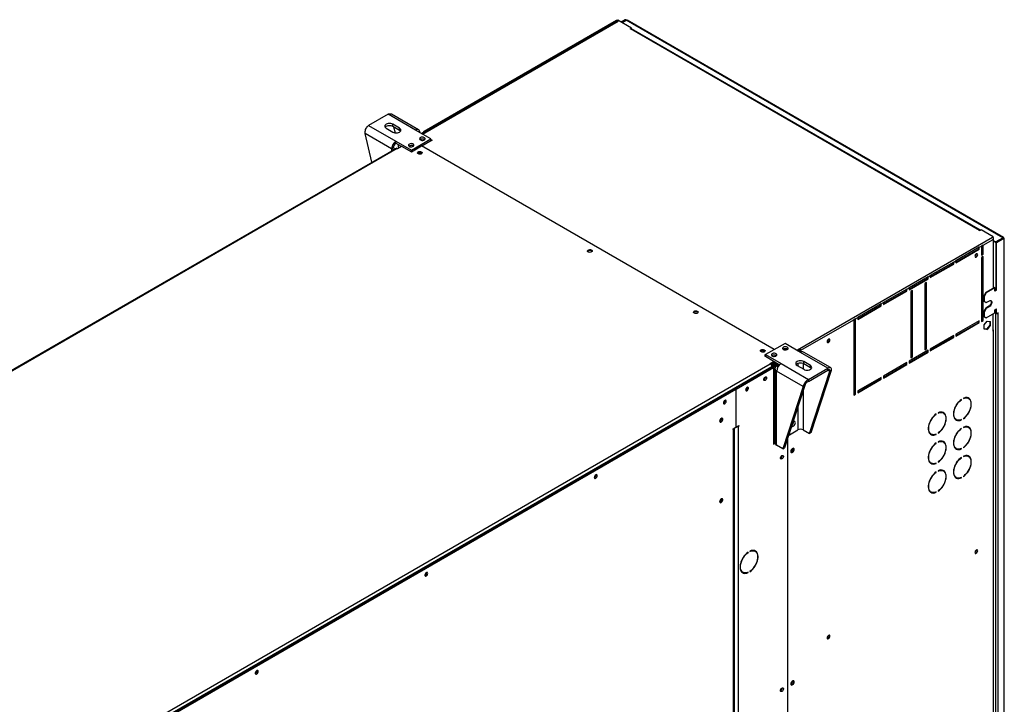
# Model space of a CAD drawing. Units: millimetres. Extents: x 5 to 414, y 3 to 291.
# Drawn here: x 220 to 241, y 52 to 66 of the extents above; entities that cross this region are included whole.
import ezdxf

# ---------------------------------------------------------------- set-up
doc = ezdxf.new("R2010")
doc.units = ezdxf.units.MM

msp = doc.modelspace()

# ---------------------------------------------------------------- linework, layer by layer
at = {"color": 7, "linetype": 'Continuous', "lineweight": 25}
for p, q in [((232.414, 66.374), (228.265, 63.979)), ((228.288, 63.965), (232.425, 66.354)), ((232.382, 66.367), (228.313, 64.018)), ((228.33, 64.016), (232.402, 66.367)), ((232.402, 66.367), (232.425, 66.354)), ((232.703, 66.208), (232.414, 66.374)), ((232.572, 66.384), (232.485, 66.334)), ((232.584, 66.377), (232.497, 66.327)), ((232.505, 66.322), (232.592, 66.372)), ((232.584, 66.377), (232.572, 66.384)), ((240.554, 61.776), (232.592, 66.372)), ((240.569, 61.779), (232.611, 66.373)), ((232.674, 66.191), (232.703, 66.208)), ((232.68, 66.187), (232.674, 66.191)), ((232.685, 66.191), (232.68, 66.187)), ((240.063, 61.932), (232.685, 66.191)), ((232.701, 66.193), (232.703, 66.194)), ((240.079, 61.934), (232.702, 66.192)), ((232.703, 66.194), (232.703, 66.208)), ((227.558, 64.387), (227.145, 64.149)), ((228.138, 64.052), (227.558, 64.387)), ((228.203, 64.059), (227.632, 64.388)), ((227.145, 64.149), (227.725, 63.814)), ((227.799, 64.091), (227.658, 64.173)), ((227.658, 64.132), (227.658, 64.173)), ((227.658, 64.132), (227.799, 64.05)), ((227.676, 64.122), (227.706, 63.994)), ((227.633, 63.655), (227.071, 63.979)), ((227.216, 63.37), (227.071, 63.979)), ((227.517, 64.091), (227.658, 64.009)), ((227.799, 64.05), (227.799, 64.091)), ((228.465, 63.863), (228.138, 64.052)), ((228.265, 63.979), (228.33, 64.016)), ((227.725, 63.814), (228.053, 63.625)), ((227.725, 63.773), (227.725, 63.814)), ((227.725, 63.773), (227.837, 63.709)), ((227.755, 63.661), (227.843, 63.712)), ((227.764, 63.751), (227.781, 63.677)), ((227.843, 63.712), (228.053, 63.591)), ((228.053, 63.625), (228.465, 63.863)), ((228.053, 63.591), (228.268, 63.715)), ((228.088, 63.714), (228.093, 63.71)), ((235.722, 59.412), (228.268, 63.715)), ((228.489, 63.836), (228.274, 63.712)), ((228.324, 63.85), (228.329, 63.846)), ((228.465, 63.823), (228.465, 63.863)), ((228.465, 63.85), (228.489, 63.836)), ((228.465, 63.836), (228.477, 63.829)), ((227.727, 63.665), (209.484, 53.133)), ((227.752, 63.663), (209.509, 53.131)), ((227.669, 63.675), (227.633, 63.655)), ((227.752, 63.663), (227.755, 63.661)), ((228.053, 63.591), (228.053, 63.625)), ((240.057, 61.928), (240.063, 61.932)), ((240.063, 61.925), (240.057, 61.928)), ((240.092, 61.942), (240.063, 61.925)), ((240.346, 61.796), (240.092, 61.942)), ((236.261, 59.438), (240.333, 61.788)), ((240.138, 61.622), (240.103, 61.601)), ((240.127, 61.438), (240.127, 61.615)), ((240.138, 61.622), (240.346, 61.741)), ((240.138, 61.431), (240.138, 61.622)), ((240.333, 61.788), (240.346, 61.796)), ((240.342, 61.78), (240.346, 61.782)), ((240.346, 61.781), (240.345, 61.782)), ((240.346, 61.782), (240.346, 61.796)), ((240.355, 60.713), (240.355, 61.764)), ((240.401, 61.688), (240.355, 61.714)), ((240.401, 61.674), (240.355, 61.7)), ((240.401, 61.688), (240.554, 61.776)), ((240.401, 61.674), (240.401, 61.688)), ((240.409, 61.679), (240.401, 61.674)), ((240.409, 61.683), (240.563, 61.771)), ((240.421, 61.676), (240.409, 61.683)), ((240.409, 60.676), (240.409, 61.683)), ((240.421, 61.676), (240.574, 61.764)), ((240.421, 60.669), (240.421, 61.676)), ((240.554, 61.776), (240.554, 61.766)), ((240.563, 61.771), (240.574, 61.764)), ((240.574, 61.764), (240.574, 41.547)), ((240.584, 41.565), (240.584, 61.764)), ((240.056, 61.574), (239.561, 61.288)), ((239.561, 61.261), (240.044, 61.54)), ((239.561, 61.247), (240.056, 61.533)), ((240.044, 61.54), (240.044, 61.567)), ((240.044, 61.54), (240.056, 61.533)), ((240.056, 61.574), (240.103, 61.601)), ((240.056, 61.533), (240.056, 61.574)), ((240.103, 61.601), (240.103, 61.411)), ((240.103, 61.424), (240.127, 61.438)), ((240.103, 61.411), (240.138, 61.431)), ((240.127, 61.438), (240.138, 61.431)), ((239.514, 61.261), (239.019, 60.975)), ((239.019, 60.948), (239.502, 61.227)), ((239.019, 60.934), (239.514, 61.22)), ((239.502, 61.227), (239.502, 61.254)), ((239.502, 61.227), (239.514, 61.22)), ((239.514, 61.261), (239.561, 61.288)), ((239.514, 61.22), (239.514, 61.261)), ((239.561, 61.288), (239.561, 61.247)), ((240.138, 61.377), (240.103, 61.356)), ((240.103, 61.356), (240.103, 60.009)), ((240.127, 60.036), (240.127, 61.37)), ((240.138, 60.029), (240.138, 61.377)), ((238.972, 60.948), (238.571, 60.717)), ((238.571, 60.689), (238.96, 60.914)), ((238.571, 60.676), (238.972, 60.907)), ((238.936, 60.832), (238.901, 60.812)), ((238.901, 60.812), (238.901, 59.41)), ((238.924, 59.437), (238.924, 60.826)), ((238.936, 59.431), (238.936, 60.832)), ((238.96, 60.914), (238.96, 60.941)), ((238.96, 60.914), (238.972, 60.907)), ((238.972, 60.948), (239.019, 60.975)), ((238.972, 60.907), (238.972, 60.948)), ((239.019, 60.975), (239.019, 60.934)), ((238.524, 60.689), (238.029, 60.404)), ((238.029, 60.377), (238.512, 60.655)), ((238.029, 60.363), (238.524, 60.649)), ((238.512, 60.655), (238.512, 60.683)), ((238.512, 60.655), (238.524, 60.649)), ((238.524, 60.689), (238.571, 60.717)), ((238.524, 60.649), (238.524, 60.689)), ((238.571, 60.717), (238.571, 60.676)), ((238.642, 60.662), (238.606, 60.642)), ((238.606, 60.642), (238.606, 59.24)), ((238.63, 59.267), (238.63, 60.655)), ((238.642, 59.261), (238.642, 60.662)), ((240.191, 60.618), (240.144, 60.536)), ((240.203, 60.611), (240.156, 60.529)), ((240.374, 60.723), (240.191, 60.618)), ((240.191, 60.618), (240.203, 60.611)), ((240.386, 60.717), (240.203, 60.611)), ((240.374, 60.723), (240.386, 60.717)), ((240.386, 60.648), (240.386, 60.717)), ((240.409, 60.676), (240.386, 60.662)), ((240.421, 60.669), (240.386, 60.648)), ((240.409, 60.676), (240.421, 60.669)), ((237.982, 60.377), (237.487, 60.091)), ((237.97, 60.342), (237.97, 60.37)), ((237.982, 60.377), (238.029, 60.404)), ((237.982, 60.336), (237.982, 60.377)), ((238.029, 60.404), (238.029, 60.363)), ((240.144, 60.536), (240.156, 60.529)), ((240.144, 60.536), (240.144, 60.441)), ((240.144, 60.441), (240.156, 60.434)), ((240.144, 60.441), (240.191, 60.414)), ((240.156, 60.529), (240.156, 60.434)), ((240.156, 60.434), (240.203, 60.407)), ((240.191, 60.414), (240.203, 60.407)), ((240.203, 60.407), (240.268, 60.444)), ((237.487, 60.064), (237.97, 60.342)), ((237.487, 60.05), (237.982, 60.336)), ((237.97, 60.342), (237.982, 60.336)), ((240.191, 60.291), (240.144, 60.21)), ((240.144, 60.21), (240.156, 60.203)), ((240.144, 60.21), (240.144, 60.114)), ((240.203, 60.284), (240.156, 60.203)), ((240.156, 60.203), (240.156, 60.108)), ((240.256, 60.329), (240.191, 60.291)), ((240.191, 60.291), (240.203, 60.284)), ((240.268, 60.322), (240.203, 60.284)), ((240.203, 60.08), (240.386, 60.186)), ((240.256, 60.329), (240.268, 60.322)), ((240.346, 59.802), (240.346, 60.163)), ((240.386, 60.254), (240.421, 60.274)), ((240.386, 60.186), (240.386, 60.254)), ((240.386, 60.199), (240.409, 60.186)), ((240.386, 60.186), (240.398, 60.179)), ((240.409, 60.186), (240.398, 60.179)), ((240.398, 60.179), (240.398, 42.576)), ((240.409, 60.179), (240.409, 60.267)), ((240.409, 60.179), (240.421, 60.172)), ((240.421, 60.172), (240.421, 60.274)), ((240.451, 60.189), (240.421, 60.172)), ((240.445, 60.186), (240.451, 60.182)), ((240.445, 60.179), (240.451, 60.182)), ((240.445, 60.179), (240.445, 42.576)), ((240.451, 60.182), (240.451, 60.189)), ((236.285, 59.397), (237.404, 60.043)), ((237.44, 60.064), (237.404, 60.043)), ((237.404, 60.043), (237.404, 58.451)), ((237.428, 58.478), (237.428, 60.057)), ((237.44, 60.064), (237.487, 60.091)), ((237.44, 58.471), (237.44, 60.064)), ((237.487, 60.091), (237.487, 60.05)), ((240.056, 60.022), (239.561, 59.737)), ((239.561, 59.71), (240.044, 59.988)), ((239.561, 59.696), (240.056, 59.982)), ((240.044, 59.988), (240.044, 60.016)), ((240.044, 59.988), (240.056, 59.982)), ((240.056, 59.982), (240.056, 60.022)), ((240.103, 60.022), (240.127, 60.036)), ((240.103, 60.009), (240.138, 60.029)), ((240.127, 60.036), (240.138, 60.029)), ((240.144, 60.114), (240.156, 60.108)), ((240.144, 60.114), (240.191, 60.087)), ((240.155, 59.933), (240.221, 60.015)), ((240.156, 60.108), (240.203, 60.08)), ((240.191, 60.087), (240.203, 60.08)), ((240.221, 60.015), (240.287, 60.009)), ((240.275, 60.01), (240.275, 59.928)), ((240.287, 60.009), (240.287, 59.921)), ((239.561, 59.737), (239.561, 59.696)), ((240.155, 59.845), (240.155, 59.933)), ((240.209, 59.846), (240.155, 59.851)), ((240.221, 59.839), (240.155, 59.845)), ((240.275, 59.928), (240.209, 59.846)), ((240.209, 59.846), (240.221, 59.839)), ((240.287, 59.921), (240.221, 59.839)), ((240.275, 59.928), (240.287, 59.921)), ((240.346, 59.802), (240.346, 42.825)), ((240.355, 42.838), (240.355, 59.816)), ((235.949, 59.543), (235.536, 59.305)), ((236.276, 59.354), (235.949, 59.543)), ((239.514, 59.71), (239.019, 59.424)), ((239.019, 59.397), (239.502, 59.676)), ((239.019, 59.383), (239.514, 59.669)), ((239.502, 59.676), (239.502, 59.703)), ((239.502, 59.676), (239.514, 59.669)), ((239.514, 59.669), (239.514, 59.71)), ((236.196, 59.4), (236.261, 59.438)), ((236.208, 59.393), (236.261, 59.424)), ((236.211, 59.391), (236.241, 59.408)), ((236.228, 59.382), (236.249, 59.394)), ((236.241, 59.408), (236.241, 59.412)), ((236.249, 59.394), (236.273, 59.38)), ((236.273, 59.38), (236.252, 59.368)), ((236.261, 59.424), (236.261, 59.438)), ((236.285, 59.397), (236.273, 59.404)), ((236.273, 59.404), (236.273, 59.356)), ((236.273, 59.38), (236.273, 59.356)), ((236.856, 59.019), (236.276, 59.354)), ((236.285, 59.358), (236.285, 59.397)), ((236.912, 59.031), (236.341, 59.36)), ((238.972, 59.397), (238.571, 59.165)), ((238.571, 59.138), (238.96, 59.363)), ((238.571, 59.124), (238.972, 59.356)), ((238.901, 59.424), (238.924, 59.437)), ((238.901, 59.41), (238.936, 59.431)), ((238.924, 59.437), (238.936, 59.431)), ((238.96, 59.363), (238.96, 59.39)), ((238.96, 59.363), (238.972, 59.356)), ((238.972, 59.356), (238.972, 59.397)), ((239.019, 59.424), (239.019, 59.383)), ((217.393, 48.579), (235.636, 59.111)), ((235.536, 59.298), (235.513, 59.285)), ((235.513, 59.285), (235.722, 59.163)), ((235.536, 59.278), (235.53, 59.274)), ((235.536, 59.305), (235.864, 59.116)), ((235.536, 59.271), (235.536, 59.305)), ((235.722, 59.163), (235.634, 59.112)), ((235.634, 59.112), (235.636, 59.111)), ((235.722, 59.143), (235.649, 59.101)), ((235.74, 59.147), (235.699, 59.123)), ((235.699, 59.095), (235.764, 59.133)), ((235.699, 59.123), (235.699, 59.095)), ((235.707, 59.081), (235.78, 59.123)), ((235.722, 59.143), (235.722, 59.163)), ((235.722, 59.157), (235.834, 59.092)), ((235.804, 59.11), (235.731, 59.067)), ((235.864, 59.116), (236.444, 58.781)), ((236.485, 59.077), (236.344, 59.159)), ((236.344, 59.118), (236.344, 59.159)), ((236.344, 59.118), (236.485, 59.036)), ((238.524, 59.138), (238.029, 58.852)), ((238.512, 59.104), (238.512, 59.131)), ((238.524, 59.097), (238.524, 59.138)), ((238.571, 59.165), (238.571, 59.124)), ((238.606, 59.254), (238.63, 59.267)), ((238.606, 59.24), (238.642, 59.261)), ((238.63, 59.267), (238.642, 59.261)), ((235.672, 59.05), (217.428, 48.518)), ((234.89, 58.592), (235.684, 59.05)), ((234.913, 58.578), (235.707, 59.036)), ((235.672, 59.05), (235.672, 59.043)), ((235.684, 59.05), (235.707, 59.036)), ((235.731, 59.067), (235.707, 59.081)), ((235.707, 59.036), (235.707, 57.41)), ((235.734, 59.01), (235.734, 57.442)), ((235.829, 59.095), (235.772, 59.063)), ((236.334, 58.632), (235.772, 58.957)), ((235.772, 57.389), (235.772, 58.957)), ((236.202, 59.077), (236.344, 58.995)), ((236.444, 58.781), (236.856, 59.019)), ((236.444, 58.74), (236.856, 58.978)), ((236.463, 57.638), (236.895, 58.956)), ((236.485, 59.036), (236.485, 59.077)), ((236.498, 57.658), (236.93, 58.977)), ((236.856, 58.978), (236.856, 59.019)), ((236.895, 58.956), (236.93, 58.977)), ((238.029, 58.825), (238.512, 59.104)), ((238.029, 58.811), (238.524, 59.097)), ((238.512, 59.104), (238.524, 59.097)), ((236.444, 58.74), (236.444, 58.781)), ((237.982, 58.825), (237.487, 58.539)), ((237.487, 58.512), (237.97, 58.791)), ((237.487, 58.499), (237.982, 58.784)), ((237.97, 58.791), (237.97, 58.818)), ((237.97, 58.791), (237.982, 58.784)), ((237.982, 58.784), (237.982, 58.825)), ((238.029, 58.852), (238.029, 58.811)), ((218.214, 48.965), (234.886, 58.59)), ((218.237, 48.951), (234.91, 58.576)), ((234.886, 58.59), (234.91, 58.576)), ((234.913, 58.578), (234.89, 58.592)), ((234.89, 58.588), (234.89, 58.592)), ((234.91, 58.576), (234.91, 57.773)), ((234.913, 57.775), (234.913, 58.578)), ((236.334, 58.632), (235.902, 57.314)), ((236.369, 58.653), (235.937, 57.334)), ((236.369, 58.653), (236.334, 58.632)), ((237.487, 58.539), (237.487, 58.499)), ((237.404, 58.464), (237.428, 58.478)), ((237.404, 58.451), (237.44, 58.471)), ((237.428, 58.478), (237.44, 58.471)), ((239.672, 58.356), (239.677, 58.353)), ((239.677, 58.353), (239.677, 58.36)), ((239.718, 58.384), (239.718, 58.377)), ((239.827, 58.379), (239.815, 58.386)), ((239.188, 58.078), (239.188, 58.071)), ((239.296, 58.073), (239.285, 58.08)), ((234.573, 57.927), (234.594, 57.914)), ((234.586, 57.947), (234.605, 57.935)), ((234.606, 57.939), (234.588, 57.949)), ((239.141, 58.05), (239.147, 58.047)), ((239.147, 58.047), (239.147, 58.054)), ((239.557, 57.938), (239.568, 57.932)), ((239.67, 57.931), (239.677, 57.927)), ((239.677, 57.927), (239.677, 57.934)), ((239.718, 57.958), (239.718, 57.951)), ((234.851, 57.739), (234.91, 57.773)), ((234.851, 57.725), (234.851, 57.739)), ((234.863, 57.732), (234.851, 57.725)), ((234.882, 36.8), (234.882, 57.757)), ((234.91, 57.777), (234.913, 57.775)), ((234.913, 57.775), (234.972, 57.809)), ((234.961, 57.802), (234.972, 57.796)), ((234.972, 57.796), (234.961, 57.789)), ((234.972, 57.809), (234.972, 57.796)), ((236.041, 57.609), (236.22, 57.713)), ((236.333, 57.713), (236.463, 57.638)), ((236.498, 57.658), (236.463, 57.638)), ((239.672, 57.744), (239.677, 57.741)), ((239.677, 57.741), (239.677, 57.747)), ((239.718, 57.771), (239.718, 57.764)), ((239.827, 57.767), (239.815, 57.774)), ((235.707, 57.437), (235.734, 57.453)), ((235.999, 57.523), (235.999, 40.438)), ((236.027, 57.608), (236.035, 57.613)), ((236.029, 57.616), (236.041, 57.609)), ((236.041, 57.651), (236.041, 57.609)), ((239.026, 57.632), (239.038, 57.625)), ((239.14, 57.625), (239.147, 57.621)), ((239.147, 57.621), (239.147, 57.628)), ((239.188, 57.651), (239.188, 57.645)), ((239.188, 57.465), (239.188, 57.458)), ((239.296, 57.461), (239.285, 57.467)), ((235.707, 57.41), (235.736, 57.427)), ((235.902, 57.314), (235.772, 57.389)), ((235.902, 57.314), (235.937, 57.334)), ((239.141, 57.438), (239.147, 57.435)), ((239.147, 57.435), (239.147, 57.441)), ((239.557, 57.326), (239.568, 57.319)), ((239.67, 57.319), (239.677, 57.315)), ((239.677, 57.315), (239.677, 57.321)), ((239.718, 57.345), (239.718, 57.338)), ((239.188, 57.039), (239.188, 57.032)), ((239.672, 57.131), (239.677, 57.128)), ((239.677, 57.128), (239.677, 57.135)), ((239.718, 57.159), (239.718, 57.152)), ((239.827, 57.154), (239.815, 57.161)), ((239.026, 57.02), (239.038, 57.013)), ((239.14, 57.012), (239.147, 57.008)), ((239.141, 56.825), (239.147, 56.822)), ((239.147, 57.008), (239.147, 57.015)), ((239.147, 56.822), (239.147, 56.829)), ((239.188, 56.853), (239.188, 56.846)), ((239.296, 56.848), (239.285, 56.855)), ((231.955, 56.761), (231.954, 56.768)), ((239.557, 56.714), (239.568, 56.707)), ((239.67, 56.706), (239.677, 56.702)), ((239.677, 56.702), (239.677, 56.709)), ((239.718, 56.733), (239.718, 56.726)), ((239.026, 56.407), (239.038, 56.401)), ((239.188, 56.427), (239.188, 56.42)), ((239.14, 56.4), (239.147, 56.396)), ((239.147, 56.396), (239.147, 56.403)), ((235.318, 55.15), (235.294, 55.164)), ((235.167, 55.131), (235.173, 55.127)), ((235.173, 55.127), (235.173, 55.134)), ((235.204, 55.152), (235.204, 55.146)), ((228.372, 54.693), (228.371, 54.7)), ((235.036, 54.716), (235.059, 54.703)), ((235.166, 54.704), (235.173, 54.7)), ((235.173, 54.7), (235.173, 54.707)), ((235.204, 54.725), (235.204, 54.718)), ((224.789, 52.625), (224.789, 52.632))]:
    msp.add_line(p, q, dxfattribs=at)
at = {"color": 8, "linetype": 'Continuous', "lineweight": 25}
for p, q in [((232.584, 66.377), (232.584, 66.367)), ((227.633, 63.655), (227.633, 63.611)), ((240.063, 61.925), (240.063, 61.932)), ((240.346, 61.741), (240.346, 60.707)), ((240.439, 60.182), (240.445, 60.179)), ((235.693, 59.126), (235.699, 59.123)), ((236.22, 59.126), (236.22, 59.067)), ((236.333, 59.123), (236.333, 59.002)), ((235.731, 59.067), (235.731, 57.451)), ((235.799, 59.047), (235.772, 59.063)), ((236.856, 58.978), (236.895, 58.956)), ((236.333, 58.542), (236.333, 57.713)), ((236.22, 58.197), (236.22, 57.713)), ((234.851, 57.739), (234.863, 57.732)), ((234.863, 36.788), (234.863, 57.732)), ((234.949, 57.796), (234.961, 57.789)), ((234.961, 57.789), (234.961, 36.845))]:
    msp.add_line(p, q, dxfattribs=at)
at = {"color": 7, "linetype": 'Continuous', "lineweight": 25, "flags": 128}
for points in [[(227.658, 64.173), (227.637, 64.182), (227.613, 64.188), (227.587, 64.19), (227.561, 64.188), (227.537, 64.182), (227.517, 64.173), (227.501, 64.161), (227.491, 64.147), (227.487, 64.132), (227.491, 64.117), (227.501, 64.103), (227.517, 64.091)], [(227.494, 64.112), (227.501, 64.12), (227.517, 64.132), (227.537, 64.141), (227.561, 64.147), (227.587, 64.149), (227.613, 64.147), (227.637, 64.141), (227.658, 64.132)], [(227.658, 64.009), (227.679, 64), (227.703, 63.995), (227.729, 63.993), (227.755, 63.995), (227.779, 64), (227.799, 64.009), (227.815, 64.021), (227.825, 64.035), (227.829, 64.05), (227.825, 64.065), (227.815, 64.079), (227.799, 64.091)], [(227.799, 64.05), (227.815, 64.038), (227.822, 64.03)], [(228.241, 63.843), (228.257, 63.836), (228.275, 63.833), (228.295, 63.834), (228.312, 63.838), (228.327, 63.845), (228.337, 63.854), (228.341, 63.865), (228.339, 63.876), (228.33, 63.886), (228.317, 63.894), (228.299, 63.899), (228.28, 63.9), (228.261, 63.898), (228.245, 63.892), (228.232, 63.884), (228.226, 63.874), (228.225, 63.862), (228.23, 63.852), (228.241, 63.843)], [(228.006, 63.707), (228.021, 63.7), (228.04, 63.697), (228.059, 63.698), (228.077, 63.702), (228.091, 63.709), (228.101, 63.718), (228.105, 63.729), (228.103, 63.74), (228.094, 63.75), (228.081, 63.758), (228.064, 63.763), (228.044, 63.764), (228.026, 63.762), (228.009, 63.756), (227.997, 63.748), (227.99, 63.737), (227.989, 63.726), (227.994, 63.716), (228.006, 63.707)], [(227.749, 63.664), (227.756, 63.665), (227.768, 63.669)], [(228.265, 63.55), (228.251, 63.545), (228.234, 63.542), (228.217, 63.543), (228.201, 63.547), (228.188, 63.554), (228.181, 63.563), (228.18, 63.573), (228.184, 63.583), (228.194, 63.591), (228.208, 63.597), (228.225, 63.599), (228.242, 63.599), (228.258, 63.594), (228.27, 63.587), (228.278, 63.578), (228.279, 63.568), (228.275, 63.559), (228.265, 63.55)], [(228.259, 63.567), (228.245, 63.573), (228.229, 63.574), (228.214, 63.573), (228.2, 63.567), (228.191, 63.56), (228.188, 63.554)], [(228.271, 63.554), (228.268, 63.56), (228.259, 63.567)], [(231.789, 61.516), (231.803, 61.522), (231.82, 61.524), (231.837, 61.524), (231.853, 61.519), (231.865, 61.512), (231.872, 61.503), (231.874, 61.493), (231.869, 61.483), (231.859, 61.475), (231.845, 61.47), (231.828, 61.467), (231.811, 61.468), (231.795, 61.472), (231.783, 61.479), (231.776, 61.488), (231.774, 61.498), (231.779, 61.508), (231.789, 61.516)], [(231.777, 61.485), (231.779, 61.487), (231.789, 61.496)], [(240.022, 61.418), (240.019, 61.43), (240.013, 61.437), (240.003, 61.439), (239.992, 61.435), (239.981, 61.426), (239.971, 61.413), (239.965, 61.398), (239.963, 61.384), (239.965, 61.372), (239.971, 61.365), (239.981, 61.363), (239.992, 61.367), (240.003, 61.376), (240.013, 61.389), (240.019, 61.404), (240.022, 61.418)], [(239.966, 61.37), (239.969, 61.37), (239.98, 61.374), (239.992, 61.383), (240.001, 61.396), (240.008, 61.411), (240.01, 61.425)], [(240.01, 61.425), (240.008, 61.437), (240.006, 61.439)], [(240.299, 60.451), (240.304, 60.443), (240.309, 60.429), (240.309, 60.412), (240.304, 60.392), (240.296, 60.373), (240.285, 60.355), (240.271, 60.34), (240.256, 60.329)], [(240.268, 60.444), (240.283, 60.45), (240.297, 60.451), (240.308, 60.446), (240.316, 60.436), (240.32, 60.422), (240.32, 60.405), (240.316, 60.386), (240.308, 60.366), (240.297, 60.348), (240.283, 60.333), (240.268, 60.322)], [(234.098, 60.183), (234.084, 60.177), (234.067, 60.174), (234.05, 60.175), (234.034, 60.179), (234.022, 60.186), (234.015, 60.196), (234.013, 60.206), (234.018, 60.215), (234.028, 60.223), (234.042, 60.229), (234.059, 60.232), (234.076, 60.231), (234.092, 60.227), (234.104, 60.22), (234.111, 60.211), (234.113, 60.201), (234.108, 60.191), (234.098, 60.183)], [(236.899, 59.615), (236.896, 59.627), (236.89, 59.634), (236.88, 59.636), (236.869, 59.632), (236.858, 59.623), (236.848, 59.61), (236.842, 59.595), (236.84, 59.581), (236.842, 59.569), (236.848, 59.562), (236.858, 59.56), (236.869, 59.564), (236.88, 59.573), (236.89, 59.586), (236.896, 59.601), (236.899, 59.615)], [(236.843, 59.567), (236.846, 59.567), (236.857, 59.571), (236.869, 59.58), (236.878, 59.593), (236.885, 59.608), (236.887, 59.622)], [(236.887, 59.622), (236.885, 59.634), (236.883, 59.636)], [(235.442, 59.407), (235.456, 59.413), (235.473, 59.415), (235.49, 59.415), (235.506, 59.41), (235.518, 59.403), (235.526, 59.394), (235.527, 59.384), (235.523, 59.374), (235.513, 59.366), (235.498, 59.36), (235.482, 59.358), (235.464, 59.359), (235.449, 59.363), (235.436, 59.37), (235.429, 59.379), (235.427, 59.389), (235.432, 59.399), (235.442, 59.407)], [(235.431, 59.376), (235.432, 59.378), (235.442, 59.387)], [(235.518, 59.37), (235.516, 59.375), (235.507, 59.383), (235.493, 59.388), (235.477, 59.39), (235.461, 59.388), (235.448, 59.383), (235.439, 59.375), (235.436, 59.37)], [(235.76, 59.325), (235.745, 59.332), (235.726, 59.335), (235.707, 59.335), (235.689, 59.331), (235.674, 59.323), (235.665, 59.314), (235.661, 59.303), (235.663, 59.292), (235.671, 59.282), (235.685, 59.274), (235.702, 59.269), (235.721, 59.268), (235.74, 59.27), (235.757, 59.276), (235.769, 59.284), (235.776, 59.295), (235.777, 59.306), (235.771, 59.316), (235.76, 59.325)], [(235.996, 59.461), (235.98, 59.468), (235.962, 59.471), (235.943, 59.471), (235.925, 59.467), (235.91, 59.459), (235.9, 59.45), (235.896, 59.439), (235.899, 59.428), (235.907, 59.418), (235.921, 59.41), (235.938, 59.405), (235.957, 59.404), (235.976, 59.406), (235.992, 59.412), (236.005, 59.42), (236.012, 59.431), (236.012, 59.442), (236.007, 59.452), (235.996, 59.461)], [(236.344, 59.159), (236.323, 59.168), (236.299, 59.174), (236.273, 59.176), (236.247, 59.174), (236.223, 59.168), (236.202, 59.159), (236.186, 59.147), (236.176, 59.133), (236.173, 59.118), (236.176, 59.103), (236.186, 59.089), (236.202, 59.077)], [(236.179, 59.097), (236.186, 59.106), (236.202, 59.118), (236.223, 59.127), (236.247, 59.133), (236.273, 59.135), (236.299, 59.133), (236.323, 59.127), (236.344, 59.118)], [(236.344, 58.995), (236.364, 58.986), (236.388, 58.98), (236.414, 58.979), (236.44, 58.98), (236.464, 58.986), (236.485, 58.995), (236.501, 59.007), (236.511, 59.021), (236.514, 59.036), (236.511, 59.051), (236.501, 59.065), (236.485, 59.077)], [(236.485, 59.036), (236.501, 59.024), (236.508, 59.016)], [(235.5, 58.78), (235.502, 58.794), (235.508, 58.809), (235.517, 58.822), (235.528, 58.832), (235.539, 58.837), (235.549, 58.837), (235.556, 58.832), (235.56, 58.822), (235.56, 58.809), (235.556, 58.795), (235.549, 58.781), (235.539, 58.769), (235.528, 58.761), (235.517, 58.759), (235.508, 58.761), (235.502, 58.769), (235.5, 58.78)], [(235.117, 58.559), (235.119, 58.548), (235.125, 58.54), (235.134, 58.537), (235.144, 58.54), (235.156, 58.548), (235.166, 58.559), (235.173, 58.573), (235.177, 58.588), (235.177, 58.601), (235.173, 58.611), (235.166, 58.616), (235.156, 58.616), (235.144, 58.611), (235.134, 58.601), (235.125, 58.588), (235.119, 58.573), (235.117, 58.559)], [(235.121, 58.579), (235.127, 58.589), (235.132, 58.599)], [(234.645, 58.287), (234.647, 58.276), (234.653, 58.268), (234.662, 58.265), (234.673, 58.268), (234.684, 58.276), (234.694, 58.287), (234.702, 58.301), (234.706, 58.316), (234.706, 58.329), (234.702, 58.339), (234.694, 58.344), (234.684, 58.344), (234.673, 58.338), (234.662, 58.329), (234.653, 58.316), (234.647, 58.301), (234.645, 58.287)], [(239.677, 58.36), (239.648, 58.337), (239.621, 58.31), (239.596, 58.28), (239.573, 58.246), (239.552, 58.211), (239.536, 58.174), (239.523, 58.136), (239.514, 58.099), (239.51, 58.064), (239.51, 58.03), (239.514, 58), (239.523, 57.973), (239.536, 57.95), (239.552, 57.933), (239.573, 57.92), (239.596, 57.913), (239.621, 57.912), (239.648, 57.917), (239.677, 57.927)], [(239.677, 57.934), (239.649, 57.924), (239.623, 57.92), (239.598, 57.921), (239.576, 57.928), (239.557, 57.94), (239.541, 57.957), (239.528, 57.979), (239.52, 58.005), (239.515, 58.034), (239.515, 58.066), (239.52, 58.101), (239.528, 58.137), (239.541, 58.173), (239.557, 58.208), (239.576, 58.243), (239.598, 58.275), (239.623, 58.305), (239.649, 58.331), (239.677, 58.353)], [(239.718, 57.951), (239.747, 57.973), (239.774, 58), (239.799, 58.031), (239.823, 58.065), (239.843, 58.1), (239.859, 58.137), (239.872, 58.175), (239.881, 58.212), (239.886, 58.247), (239.886, 58.281), (239.881, 58.311), (239.872, 58.338), (239.859, 58.36), (239.843, 58.378), (239.823, 58.391), (239.799, 58.397), (239.774, 58.399), (239.747, 58.394), (239.718, 58.384)], [(239.718, 58.377), (239.746, 58.387), (239.772, 58.391), (239.797, 58.39), (239.819, 58.383), (239.838, 58.371), (239.855, 58.354), (239.867, 58.332), (239.875, 58.306), (239.88, 58.277), (239.88, 58.244), (239.875, 58.21), (239.867, 58.174), (239.855, 58.138), (239.838, 58.102), (239.819, 58.068), (239.797, 58.035), (239.772, 58.006), (239.746, 57.98), (239.718, 57.958)], [(239.188, 57.645), (239.216, 57.667), (239.244, 57.694), (239.269, 57.725), (239.292, 57.758), (239.312, 57.794), (239.329, 57.831), (239.342, 57.868), (239.351, 57.905), (239.355, 57.941), (239.355, 57.974), (239.351, 58.005), (239.342, 58.032), (239.329, 58.054), (239.312, 58.072), (239.292, 58.084), (239.269, 58.091), (239.244, 58.092), (239.216, 58.088), (239.188, 58.078)], [(239.188, 58.071), (239.215, 58.081), (239.242, 58.085), (239.266, 58.084), (239.289, 58.077), (239.308, 58.065), (239.324, 58.048), (239.337, 58.026), (239.345, 58), (239.349, 57.971), (239.349, 57.938), (239.345, 57.904), (239.337, 57.868), (239.324, 57.832), (239.308, 57.796), (239.289, 57.762), (239.266, 57.729), (239.242, 57.7), (239.215, 57.673), (239.188, 57.651)], [(234.567, 57.902), (234.569, 57.889), (234.575, 57.881), (234.585, 57.879), (234.596, 57.881), (234.608, 57.89), (234.619, 57.902), (234.627, 57.917), (234.631, 57.932), (234.631, 57.946), (234.627, 57.956), (234.619, 57.962), (234.608, 57.962), (234.596, 57.956), (234.585, 57.946), (234.575, 57.932), (234.569, 57.916), (234.567, 57.902)], [(236.089, 57.799), (236.09, 57.797), (236.098, 57.79), (236.11, 57.788), (236.123, 57.792), (236.136, 57.801), (236.149, 57.814), (236.159, 57.831), (236.165, 57.848), (236.167, 57.865)], [(236.167, 57.865), (236.165, 57.879), (236.159, 57.889), (236.149, 57.894), (236.136, 57.893), (236.123, 57.886), (236.116, 57.882)], [(239.147, 58.054), (239.118, 58.031), (239.091, 58.004), (239.065, 57.974), (239.042, 57.94), (239.022, 57.904), (239.005, 57.867), (238.992, 57.83), (238.984, 57.793), (238.979, 57.757), (238.979, 57.724), (238.984, 57.693), (238.992, 57.667), (239.005, 57.644), (239.022, 57.626), (239.042, 57.614), (239.065, 57.607), (239.091, 57.606), (239.118, 57.611), (239.147, 57.621)], [(239.147, 57.628), (239.119, 57.618), (239.093, 57.614), (239.068, 57.615), (239.046, 57.621), (239.026, 57.634), (239.01, 57.651), (238.998, 57.672), (238.989, 57.698), (238.985, 57.728), (238.985, 57.76), (238.989, 57.795), (238.998, 57.83), (239.01, 57.867), (239.026, 57.902), (239.046, 57.937), (239.068, 57.969), (239.093, 57.999), (239.119, 58.025), (239.147, 58.047)], [(239.557, 57.938), (239.545, 57.946), (239.532, 57.959)], [(239.026, 57.632), (239.015, 57.64), (239.002, 57.653)], [(239.677, 57.747), (239.648, 57.725), (239.621, 57.698), (239.596, 57.667), (239.573, 57.634), (239.552, 57.598), (239.536, 57.561), (239.523, 57.524), (239.514, 57.487), (239.51, 57.451), (239.51, 57.418), (239.514, 57.387), (239.523, 57.36), (239.536, 57.338), (239.552, 57.32), (239.573, 57.308), (239.596, 57.301), (239.621, 57.3), (239.648, 57.304), (239.677, 57.315)], [(239.677, 57.321), (239.649, 57.312), (239.623, 57.307), (239.598, 57.309), (239.576, 57.315), (239.557, 57.327), (239.541, 57.344), (239.528, 57.366), (239.52, 57.392), (239.515, 57.422), (239.515, 57.454), (239.52, 57.488), (239.528, 57.524), (239.541, 57.56), (239.557, 57.596), (239.576, 57.631), (239.598, 57.663), (239.623, 57.693), (239.649, 57.719), (239.677, 57.741)], [(239.718, 57.338), (239.747, 57.361), (239.774, 57.388), (239.799, 57.419), (239.823, 57.452), (239.843, 57.488), (239.859, 57.525), (239.872, 57.562), (239.881, 57.599), (239.886, 57.635), (239.886, 57.668), (239.881, 57.699), (239.872, 57.726), (239.859, 57.748), (239.843, 57.766), (239.823, 57.778), (239.799, 57.785), (239.774, 57.786), (239.747, 57.782), (239.718, 57.771)], [(239.718, 57.764), (239.746, 57.774), (239.772, 57.779), (239.797, 57.777), (239.819, 57.771), (239.838, 57.759), (239.855, 57.742), (239.867, 57.72), (239.875, 57.694), (239.88, 57.664), (239.88, 57.632), (239.875, 57.598), (239.867, 57.562), (239.855, 57.526), (239.838, 57.49), (239.819, 57.455), (239.797, 57.423), (239.772, 57.393), (239.746, 57.367), (239.718, 57.345)], [(239.188, 57.032), (239.216, 57.055), (239.244, 57.082), (239.269, 57.112), (239.292, 57.146), (239.312, 57.182), (239.329, 57.219), (239.342, 57.256), (239.351, 57.293), (239.355, 57.329), (239.355, 57.362), (239.351, 57.393), (239.342, 57.419), (239.329, 57.442), (239.312, 57.46), (239.292, 57.472), (239.269, 57.479), (239.244, 57.48), (239.216, 57.475), (239.188, 57.465)], [(239.188, 57.458), (239.215, 57.468), (239.242, 57.472), (239.266, 57.471), (239.289, 57.465), (239.308, 57.452), (239.324, 57.435), (239.337, 57.414), (239.345, 57.388), (239.349, 57.358), (239.349, 57.326), (239.345, 57.291), (239.337, 57.256), (239.324, 57.219), (239.308, 57.184), (239.289, 57.149), (239.266, 57.117), (239.242, 57.087), (239.215, 57.061), (239.188, 57.039)], [(236.143, 57.301), (236.141, 57.314), (236.135, 57.323), (236.125, 57.326), (236.114, 57.324), (236.102, 57.317), (236.09, 57.306), (236.081, 57.291), (236.075, 57.275), (236.072, 57.26), (236.075, 57.247), (236.081, 57.239), (236.09, 57.235), (236.102, 57.237), (236.114, 57.244), (236.125, 57.255), (236.135, 57.27), (236.141, 57.286), (236.143, 57.301)], [(236.115, 57.324), (236.117, 57.324), (236.123, 57.316), (236.125, 57.304), (236.123, 57.29), (236.117, 57.275), (236.107, 57.263), (236.096, 57.253), (236.085, 57.25), (236.075, 57.251)], [(236.131, 57.308), (236.129, 57.321), (236.126, 57.326)], [(239.147, 57.441), (239.118, 57.419), (239.091, 57.392), (239.065, 57.361), (239.042, 57.328), (239.022, 57.292), (239.005, 57.255), (238.992, 57.218), (238.984, 57.181), (238.979, 57.145), (238.979, 57.112), (238.984, 57.081), (238.992, 57.054), (239.005, 57.032), (239.022, 57.014), (239.042, 57.002), (239.065, 56.995), (239.091, 56.994), (239.118, 56.998), (239.147, 57.008)], [(239.147, 57.015), (239.119, 57.005), (239.093, 57.001), (239.068, 57.002), (239.046, 57.009), (239.026, 57.021), (239.01, 57.038), (238.998, 57.06), (238.989, 57.086), (238.985, 57.115), (238.985, 57.148), (238.989, 57.182), (238.998, 57.218), (239.01, 57.254), (239.026, 57.29), (239.046, 57.324), (239.068, 57.357), (239.093, 57.386), (239.119, 57.413), (239.147, 57.435)], [(239.557, 57.326), (239.545, 57.334), (239.532, 57.347)], [(235.853, 57.12), (235.855, 57.134), (235.861, 57.149), (235.87, 57.162), (235.881, 57.171), (235.892, 57.177), (235.902, 57.177), (235.91, 57.171), (235.914, 57.162), (235.914, 57.149), (235.91, 57.134), (235.902, 57.12), (235.892, 57.109), (235.881, 57.101), (235.87, 57.098), (235.861, 57.101), (235.855, 57.108), (235.853, 57.12)], [(239.677, 57.135), (239.648, 57.112), (239.621, 57.086), (239.596, 57.055), (239.573, 57.021), (239.552, 56.986), (239.536, 56.949), (239.523, 56.911), (239.514, 56.874), (239.51, 56.839), (239.51, 56.805), (239.514, 56.775), (239.523, 56.748), (239.536, 56.725), (239.552, 56.708), (239.573, 56.695), (239.596, 56.689), (239.621, 56.687), (239.648, 56.692), (239.677, 56.702)], [(239.677, 56.709), (239.649, 56.699), (239.623, 56.695), (239.598, 56.696), (239.576, 56.703), (239.557, 56.715), (239.541, 56.732), (239.528, 56.754), (239.52, 56.78), (239.515, 56.809), (239.515, 56.842), (239.52, 56.876), (239.528, 56.912), (239.541, 56.948), (239.557, 56.984), (239.576, 57.018), (239.598, 57.051), (239.623, 57.08), (239.649, 57.106), (239.677, 57.128)], [(239.718, 56.726), (239.747, 56.749), (239.774, 56.776), (239.799, 56.806), (239.823, 56.84), (239.843, 56.875), (239.859, 56.912), (239.872, 56.95), (239.881, 56.987), (239.886, 57.022), (239.886, 57.056), (239.881, 57.086), (239.872, 57.113), (239.859, 57.136), (239.843, 57.153), (239.823, 57.166), (239.799, 57.173), (239.774, 57.174), (239.747, 57.169), (239.718, 57.159)], [(239.718, 57.152), (239.746, 57.162), (239.772, 57.166), (239.797, 57.165), (239.819, 57.158), (239.838, 57.146), (239.855, 57.129), (239.867, 57.107), (239.875, 57.081), (239.88, 57.052), (239.88, 57.02), (239.875, 56.985), (239.867, 56.949), (239.855, 56.913), (239.838, 56.877), (239.819, 56.843), (239.797, 56.811), (239.772, 56.781), (239.746, 56.755), (239.718, 56.733)], [(239.147, 56.829), (239.118, 56.806), (239.091, 56.779), (239.065, 56.749), (239.042, 56.715), (239.022, 56.68), (239.005, 56.643), (238.992, 56.605), (238.984, 56.568), (238.979, 56.533), (238.979, 56.499), (238.984, 56.469), (238.992, 56.442), (239.005, 56.419), (239.022, 56.402), (239.042, 56.389), (239.065, 56.382), (239.091, 56.381), (239.118, 56.386), (239.147, 56.396)], [(239.147, 56.403), (239.119, 56.393), (239.093, 56.389), (239.068, 56.39), (239.046, 56.397), (239.026, 56.409), (239.01, 56.426), (238.998, 56.448), (238.989, 56.474), (238.985, 56.503), (238.985, 56.535), (238.989, 56.57), (238.998, 56.606), (239.01, 56.642), (239.026, 56.677), (239.046, 56.712), (239.068, 56.744), (239.093, 56.774), (239.119, 56.8), (239.147, 56.822)], [(239.188, 56.42), (239.216, 56.443), (239.244, 56.469), (239.269, 56.5), (239.292, 56.534), (239.312, 56.569), (239.329, 56.606), (239.342, 56.644), (239.351, 56.681), (239.355, 56.716), (239.355, 56.75), (239.351, 56.78), (239.342, 56.807), (239.329, 56.829), (239.312, 56.847), (239.292, 56.86), (239.269, 56.866), (239.244, 56.868), (239.216, 56.863), (239.188, 56.853)], [(239.188, 56.846), (239.215, 56.856), (239.242, 56.86), (239.266, 56.859), (239.289, 56.852), (239.308, 56.84), (239.324, 56.823), (239.337, 56.801), (239.345, 56.775), (239.349, 56.746), (239.349, 56.713), (239.345, 56.679), (239.337, 56.643), (239.324, 56.607), (239.308, 56.571), (239.289, 56.537), (239.266, 56.504), (239.242, 56.475), (239.215, 56.449), (239.188, 56.427)], [(231.978, 56.748), (231.976, 56.759), (231.97, 56.767), (231.961, 56.769), (231.95, 56.767), (231.939, 56.759), (231.929, 56.747), (231.922, 56.733), (231.918, 56.719), (231.918, 56.706), (231.922, 56.696), (231.929, 56.691), (231.939, 56.691), (231.95, 56.696), (231.961, 56.706), (231.97, 56.719), (231.976, 56.734), (231.978, 56.748)], [(239.026, 56.407), (239.015, 56.416), (239.002, 56.428)], [(234.567, 56.201), (234.569, 56.188), (234.575, 56.18), (234.585, 56.177), (234.596, 56.18), (234.608, 56.188), (234.619, 56.201), (234.627, 56.215), (234.631, 56.231), (234.631, 56.245), (234.627, 56.255), (234.619, 56.26), (234.608, 56.26), (234.596, 56.255), (234.585, 56.244), (234.575, 56.231), (234.569, 56.215), (234.567, 56.201)], [(235.204, 54.718), (235.232, 54.74), (235.259, 54.765), (235.284, 54.793), (235.307, 54.825), (235.327, 54.859), (235.345, 54.894), (235.359, 54.931), (235.369, 54.967), (235.375, 55.002), (235.377, 55.035), (235.375, 55.066), (235.369, 55.094), (235.359, 55.119), (235.345, 55.139), (235.327, 55.154), (235.307, 55.164), (235.284, 55.169), (235.259, 55.169), (235.232, 55.163), (235.204, 55.152)], [(235.204, 55.146), (235.232, 55.156), (235.259, 55.162), (235.285, 55.161), (235.308, 55.155), (235.328, 55.143), (235.345, 55.126), (235.357, 55.104), (235.366, 55.078), (235.371, 55.048), (235.371, 55.015), (235.366, 54.98), (235.357, 54.944), (235.345, 54.907), (235.328, 54.87), (235.308, 54.835), (235.285, 54.803), (235.259, 54.773), (235.232, 54.747), (235.204, 54.725)], [(235.282, 55.169), (235.284, 55.169), (235.294, 55.164)], [(235.329, 55.143), (235.321, 55.152), (235.31, 55.163)], [(240.022, 55.158), (240.019, 55.17), (240.013, 55.177), (240.003, 55.179), (239.992, 55.175), (239.981, 55.166), (239.971, 55.153), (239.965, 55.138), (239.963, 55.124), (239.965, 55.112), (239.971, 55.105), (239.981, 55.103), (239.992, 55.107), (240.003, 55.116), (240.013, 55.129), (240.019, 55.144), (240.022, 55.158)], [(239.966, 55.11), (239.969, 55.11), (239.98, 55.114), (239.992, 55.123), (240.001, 55.136), (240.008, 55.15), (240.01, 55.165)], [(240.01, 55.165), (240.008, 55.176), (240.006, 55.179)], [(235.173, 55.134), (235.145, 55.113), (235.118, 55.088), (235.093, 55.059), (235.07, 55.028), (235.05, 54.994), (235.032, 54.958), (235.018, 54.922), (235.008, 54.886), (235.002, 54.851), (235, 54.818), (235.002, 54.786), (235.008, 54.758), (235.018, 54.734), (235.032, 54.714), (235.05, 54.699), (235.07, 54.689), (235.093, 54.683), (235.118, 54.684), (235.145, 54.689), (235.173, 54.7)], [(235.173, 54.707), (235.145, 54.696), (235.118, 54.691), (235.092, 54.691), (235.069, 54.698), (235.049, 54.709), (235.033, 54.727), (235.02, 54.749), (235.011, 54.775), (235.006, 54.805), (235.006, 54.838), (235.011, 54.873), (235.02, 54.909), (235.033, 54.946), (235.049, 54.982), (235.069, 55.017), (235.092, 55.05), (235.118, 55.08), (235.145, 55.106), (235.173, 55.127)], [(228.396, 54.679), (228.394, 54.691), (228.388, 54.699), (228.379, 54.701), (228.368, 54.698), (228.357, 54.691), (228.347, 54.679), (228.339, 54.665), (228.335, 54.651), (228.335, 54.638), (228.339, 54.628), (228.347, 54.623), (228.357, 54.623), (228.368, 54.628), (228.379, 54.638), (228.388, 54.651), (228.394, 54.665), (228.396, 54.679)], [(235.036, 54.716), (235.026, 54.723), (235.025, 54.724)], [(236.899, 53.355), (236.896, 53.367), (236.89, 53.374), (236.88, 53.376), (236.869, 53.372), (236.858, 53.363), (236.848, 53.35), (236.842, 53.335), (236.84, 53.321), (236.842, 53.309), (236.848, 53.302), (236.858, 53.3), (236.869, 53.304), (236.88, 53.313), (236.89, 53.326), (236.896, 53.341), (236.899, 53.355)], [(236.843, 53.307), (236.846, 53.307), (236.857, 53.311), (236.869, 53.32), (236.878, 53.333), (236.885, 53.348), (236.887, 53.362)], [(236.887, 53.362), (236.885, 53.374), (236.883, 53.376)], [(224.813, 52.611), (224.811, 52.623), (224.805, 52.63), (224.796, 52.633), (224.785, 52.63), (224.774, 52.623), (224.764, 52.611), (224.756, 52.597), (224.752, 52.583), (224.752, 52.57), (224.756, 52.56), (224.764, 52.555), (224.774, 52.555), (224.785, 52.56), (224.796, 52.57), (224.805, 52.583), (224.811, 52.597), (224.813, 52.611)], [(235.853, 52.207), (235.855, 52.221), (235.861, 52.236), (235.87, 52.249), (235.881, 52.259), (235.892, 52.264), (235.902, 52.264), (235.91, 52.259), (235.914, 52.249), (235.914, 52.236), (235.91, 52.221), (235.902, 52.207), (235.892, 52.196), (235.881, 52.188), (235.87, 52.185), (235.861, 52.188), (235.855, 52.196), (235.853, 52.207)], [(236.143, 52.388), (236.141, 52.401), (236.135, 52.41), (236.125, 52.413), (236.114, 52.412), (236.102, 52.404), (236.09, 52.393), (236.081, 52.378), (236.075, 52.363), (236.072, 52.347), (236.075, 52.335), (236.081, 52.326), (236.09, 52.322), (236.102, 52.324), (236.114, 52.331), (236.125, 52.343), (236.135, 52.357), (236.141, 52.373), (236.143, 52.388)], [(236.115, 52.412), (236.117, 52.411), (236.123, 52.403), (236.125, 52.392), (236.123, 52.377), (236.117, 52.363), (236.107, 52.35), (236.096, 52.341), (236.085, 52.337), (236.075, 52.339)], [(236.131, 52.395), (236.129, 52.408), (236.126, 52.413)]]:
    msp.add_lwpolyline(points, dxfattribs=at)
at = {"color": 7, "linetype": 'Continuous', "lineweight": 25}
for centre, radius, start, end in [((232.695, 66.177), 0.0168, 65.6929, 125.6176), ((228.174, 64.008), 0.0568, 350.786, 129.2033), ((228.32, 64.005), 0.0146, 50.7967, 189.214), ((227.833, 63.646), 0.2, 122.6055, 177.3945), ((227.791, 63.67), 0.123, 122.6055, 177.3945), ((228.047, 63.641), 0.0833, 56.0462, 123.8434), ((228.047, 63.64), 0.0844, 60.91, 123.5311), ((228.283, 63.776), 0.0844, 60.91, 123.5311), ((228.282, 63.777), 0.0837, 56.2684, 123.6212), ((227.714, 63.8), 0.166, 241.0634, 258.263), ((227.723, 63.776), 0.114, 241.9028, 269.6305), ((227.738, 63.642), 0.0251, 54.3824, 114.3071), ((228.229, 63.516), 0.0647, 43.7002, 136.2998), ((228.229, 63.479), 0.0681, 73.0369, 106.9631), ((240.073, 61.918), 0.0173, 70.8865, 125.1504), ((231.823, 61.439), 0.0666, 44.5255, 121.3099), ((234.063, 60.148), 0.0647, 43.7002, 136.2998), ((240.42, 60.221), 0.0475, 241.8744, 268.9153), ((240.422, 60.221), 0.0475, 271.0847, 298.1256), ((240.341, 59.816), 0.0146, 290.7834, 69.2166), ((235.477, 59.33), 0.0666, 44.5255, 121.3099), ((235.477, 59.295), 0.0681, 73.0371, 106.9629), ((235.955, 59.347), 0.0838, 56.3741, 123.6259), ((235.955, 59.348), 0.0833, 56.1488, 123.8512), ((236.233, 59.394), 0.0512, 2.6055, 57.3945), ((236.247, 59.402), 0.0256, 2.6055, 57.3945), ((236.314, 59.301), 0.0654, 65.6929, 125.6176), ((235.595, 59.046), 0.0768, 2.6055, 57.3945), ((235.719, 59.211), 0.0838, 56.3741, 123.6259), ((235.972, 58.948), 0.2, 122.6055, 177.3945), ((235.792, 59.01), 0.0568, 110.7834, 249.2166), ((235.477, 58.829), 0.06, 292.6705, 7.3349), ((235.478, 58.828), 0.0585, 292.2351, 7.3536), ((235.095, 58.607), 0.0597, 292.4667, 7.5387), ((235.095, 58.607), 0.0586, 292.7188, 7.3411), ((234.623, 58.335), 0.0597, 292.4667, 7.5387), ((239.769, 58.304), 0.0942, 60.5453, 92.9952), ((239.769, 58.309), 0.0977, 31.1519, 55.1867), ((239.238, 57.998), 0.0942, 60.5453, 92.9952), ((239.239, 58.003), 0.0977, 31.1519, 55.1867), ((234.546, 57.951), 0.0624, 290.9713, 9.034), ((236.045, 57.888), 0.0874, 304.9351, 2.3619), ((236.044, 57.888), 0.0874, 305.4537, 2.4149), ((239.602, 58.023), 0.105, 245.4698, 279.8016), ((234.848, 57.764), 0.0345, 294.8418, 349.1148), ((234.916, 57.872), 0.095, 271.0847, 298.1256), ((236.276, 57.604), 0.123, 62.6097, 117.3903), ((239.769, 57.692), 0.0942, 60.5453, 92.9952), ((239.769, 57.697), 0.0977, 31.1519, 55.1867), ((239.072, 57.717), 0.105, 245.4698, 279.8016), ((239.239, 57.386), 0.0932, 60.4807, 90.4436), ((239.239, 57.391), 0.0977, 31.1519, 55.1867), ((235.799, 57.448), 0.0654, 185.6948, 245.6253), ((236.038, 57.321), 0.0644, 304.0571, 357.3092), ((236.067, 57.305), 0.0641, 279.2601, 2.3249), ((239.602, 57.411), 0.105, 245.4698, 279.8016), ((235.831, 57.168), 0.06, 292.6705, 7.3349), ((235.833, 57.167), 0.0571, 291.7527, 8.2527), ((239.074, 57.101), 0.0942, 209.7227, 239.3697), ((239.769, 57.08), 0.0932, 60.4805, 90.4377), ((239.766, 57.081), 0.102, 22.2586, 54.9534), ((239.071, 57.104), 0.104, 245.3728, 277.4196), ((239.238, 56.773), 0.0942, 60.5453, 92.9952), ((239.236, 56.775), 0.102, 22.2561, 54.9533), ((231.895, 56.76), 0.0586, 292.5849, 7.2545), ((231.892, 56.763), 0.063, 294.3432, 358.684), ((239.605, 56.795), 0.0942, 209.7227, 239.3697), ((239.602, 56.797), 0.104, 245.3731, 277.4257), ((234.546, 56.25), 0.0624, 290.9713, 9.034), ((239.071, 56.491), 0.104, 245.3732, 277.4281), ((228.313, 54.692), 0.0584, 292.1128, 7.8925), ((228.309, 54.694), 0.063, 294.3432, 358.684), ((235.079, 54.795), 0.0979, 248.9835, 265.3891), ((224.726, 52.626), 0.063, 294.3432, 358.684), ((224.73, 52.624), 0.0586, 292.5849, 7.2545), ((235.831, 52.256), 0.06, 292.6705, 7.3349), ((235.833, 52.255), 0.0571, 291.753, 8.2524), ((236.038, 52.408), 0.0644, 304.0571, 357.3092), ((236.067, 52.392), 0.0641, 279.2601, 2.3249)]:
    msp.add_arc(centre, radius, start, end, dxfattribs=at)
for points, knots in [([(232.402, 66.367), (232.399, 66.368), (232.394, 66.37), (232.387, 66.37), (232.383, 66.367), (232.382, 66.367)], [0, 0, 0, 0, 0.403813, 0.80782, 1, 1, 1, 1]), ([(232.599, 66.374), (232.598, 66.375), (232.593, 66.378), (232.583, 66.382), (232.576, 66.383), (232.572, 66.384)], [0, 0, 0, 0, 0.104357, 0.552178, 1, 1, 1, 1]), ([(232.591, 66.371), (232.59, 66.372), (232.588, 66.374), (232.586, 66.376), (232.584, 66.377)], [0, 0, 0, 0, 0.1601018, 1, 1, 1, 1]), ([(232.592, 66.372), (232.596, 66.374), (232.603, 66.376), (232.608, 66.374), (232.611, 66.373)], [0, 0, 0, 0, 0.5000511, 1, 1, 1, 1]), ([(227.558, 64.387), (227.569, 64.391), (227.593, 64.399), (227.618, 64.397), (227.629, 64.389), (227.631, 64.387)], [0, 0, 0, 0, 0.433078, 0.86617, 1, 1, 1, 1]), ([(227.071, 63.979), (227.071, 63.993), (227.071, 64.019), (227.083, 64.063), (227.103, 64.103), (227.125, 64.132), (227.14, 64.144), (227.145, 64.149)], [0, 0, 0, 0, 0.216358, 0.432723, 0.649088, 0.865454, 1, 1, 1, 1]), ([(240.333, 61.788), (240.336, 61.787), (240.34, 61.783), (240.346, 61.774), (240.349, 61.763), (240.349, 61.752), (240.347, 61.745), (240.346, 61.741)], [0, 0, 0, 0, 0.194912, 0.389917, 0.588359, 0.795828, 1, 1, 1, 1]), ([(240.346, 61.741), (240.348, 61.745), (240.353, 61.752), (240.356, 61.761), (240.355, 61.768), (240.354, 61.773), (240.351, 61.778), (240.347, 61.78), (240.346, 61.781)], [0, 0, 0, 0, 0.257339, 0.468763, 0.59931, 0.730858, 0.864175, 1, 1, 1, 1]), ([(240.579, 61.764), (240.579, 61.764), (240.579, 61.765), (240.576, 61.765), (240.572, 61.766), (240.568, 61.768), (240.566, 61.769)], [0, 0, 0, 0, 0.151273, 0.407551, 0.69234, 1, 1, 1, 1]), ([(235.699, 59.123), (235.692, 59.12), (235.679, 59.113), (235.665, 59.101), (235.659, 59.093), (235.657, 59.09)], [0, 0, 0, 0, 0.424375, 0.848778, 1, 1, 1, 1]), ([(235.699, 59.095), (235.695, 59.094), (235.687, 59.091), (235.676, 59.084), (235.669, 59.077), (235.667, 59.074), (235.666, 59.073)], [0, 0, 0, 0, 0.316879, 0.633758, 0.950511, 1, 1, 1, 1]), ([(235.67, 59.064), (235.67, 59.064), (235.673, 59.064), (235.682, 59.066), (235.694, 59.071), (235.702, 59.076), (235.706, 59.08), (235.707, 59.081)], [0, 0, 0, 0, 0.006457, 0.307264, 0.607952, 0.90864, 1, 1, 1, 1]), ([(235.672, 59.046), (235.674, 59.046), (235.676, 59.046), (235.678, 59.047), (235.678, 59.047)], [0, 0, 0, 0, 0.861194, 1, 1, 1, 1]), ([(235.686, 59.048), (235.691, 59.049), (235.703, 59.051), (235.719, 59.059), (235.727, 59.065), (235.731, 59.067)], [0, 0, 0, 0, 0.27973, 0.740924, 1, 1, 1, 1]), ([(236.93, 58.977), (236.93, 58.987), (236.931, 59.009), (236.919, 59.029), (236.899, 59.037), (236.877, 59.033), (236.862, 59.023), (236.856, 59.019)], [0, 0, 0, 0, 0.216358, 0.432723, 0.649088, 0.865454, 1, 1, 1, 1]), ([(236.895, 58.956), (236.895, 58.962), (236.897, 58.974), (236.891, 58.986), (236.881, 58.991), (236.868, 58.988), (236.859, 58.981), (236.856, 58.978)], [0, 0, 0, 0, 0.201879, 0.420927, 0.63998, 0.859032, 1, 1, 1, 1]), ([(236.444, 58.781), (236.432, 58.775), (236.409, 58.762), (236.377, 58.729), (236.352, 58.692), (236.338, 58.658), (236.335, 58.64), (236.334, 58.632)], [0, 0, 0, 0, 0.216358, 0.432723, 0.649088, 0.865454, 1, 1, 1, 1]), ([(236.444, 58.74), (236.436, 58.737), (236.422, 58.73), (236.401, 58.711), (236.383, 58.689), (236.373, 58.669), (236.37, 58.657), (236.369, 58.653)], [0, 0, 0, 0, 0.201879, 0.420927, 0.63998, 0.859032, 1, 1, 1, 1])]:
    msp.add_open_spline(points, degree=3, knots=knots, dxfattribs=at)
for points in [[(240.574, 61.764), (240.574, 61.768), (240.574, 61.774), (240.57, 61.779), (240.563, 61.781), (240.557, 61.778), (240.554, 61.776)], [(240.574, 61.764), (240.577, 61.764), (240.583, 61.764), (240.584, 61.764), (240.584, 61.764)]]:
    msp.add_open_spline(points, degree=3, dxfattribs=at)

doc.saveas('drawing.dxf')
